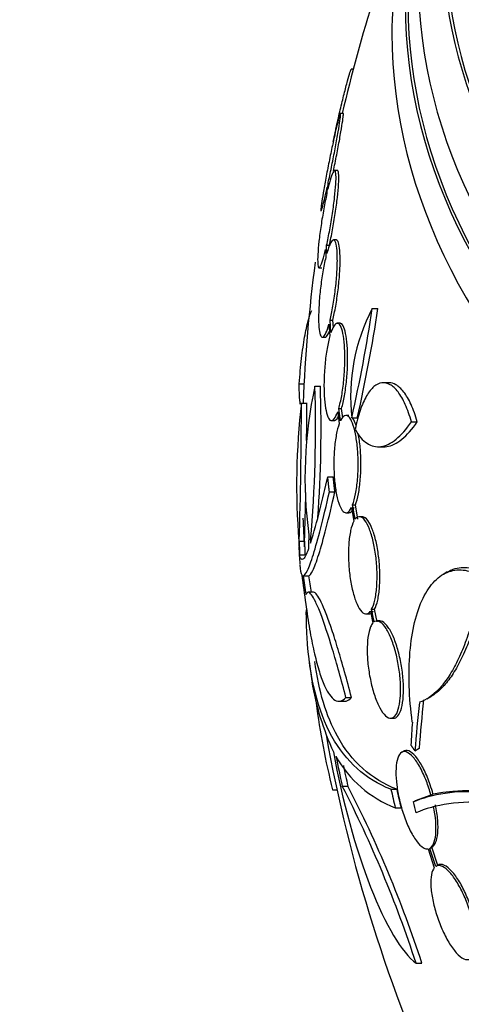
# Model space of a CAD drawing. Units: millimetres. Extents: x 0 to 744, y 0 to 1164.
# Drawn here: x 167 to 175, y 333 to 351 of the extents above; entities that cross this region are included whole.
import ezdxf
from ezdxf import colors
from ezdxf.entities.mleader import LeaderData, LeaderLine
from ezdxf.math import Vec2, Vec3

# ---------------------------------------------------------------- set-up
doc = ezdxf.new("R2010")
doc.units = ezdxf.units.MM
doc.layers.add('DV6_Défaut', color=7, linetype='Continuous')
doc.layers.add('Défaut', color=7, linetype='Continuous')

# ---------------------------------------------------------------- blocks, each defined once
blk = doc.blocks.new('_DOT')
at = {"color": 0}
blk.add_line((0, 0), (-1, 0), dxfattribs=at)
at = {"color": 0, "const_width": 0.333}
blk.add_lwpolyline([(-0.1665, 0, 1), (0.1665, 0, 1)], format="xyb", close=True, dxfattribs=at)
blk = doc.blocks.new('SE5')
at = {"layer": 'DV6_Défaut', "color": 7, "linetype": 'Continuous'}
for p, q in [((173.473, 350.394), (173.435, 350.394)), ((173.285, 349.573), (173.234, 349.573)), ((173.117, 349.124), (173.142, 349.244)), ((173.115, 349.119), (173.098, 349.034)), ((173.178, 348.519), (173.127, 348.519)), ((172.992, 348.212), (172.984, 348.091)), ((173.003, 348.173), (173.011, 348.301)), ((173.158, 347.232), (173.107, 347.232)), ((172.961, 347.054), (172.963, 346.906)), ((172.98, 347.135), (173.031, 347.135)), ((172.982, 346.98), (172.98, 347.135)), ((172.84, 346.719), (172.89, 346.719)), ((173.825, 345.964), (173.93, 345.964)), ((173.023, 345.675), (173.04, 345.458)), ((173.043, 345.747), (173.094, 345.747)), ((173.06, 345.521), (173.043, 345.747)), ((173.104, 345.61), (173.094, 345.747)), ((173.229, 345.689), (173.178, 345.689)), ((172.902, 345.432), (172.952, 345.432)), ((172.472, 344.568), (172.561, 344.568)), ((172.763, 344.528), (172.864, 344.528)), ((174.137, 344.589), (174.032, 344.589)), ((172.512, 344.214), (172.612, 344.214)), ((173.205, 344.113), (173.257, 344.113)), ((173.234, 343.882), (173.205, 344.113)), ((173.279, 343.938), (173.257, 344.113)), ((173.185, 344.051), (173.213, 343.831)), ((173.389, 343.983), (173.337, 343.983)), ((173.446, 343.939), (173.549, 343.939)), ((173.07, 343.889), (173.121, 343.889)), ((174.551, 343.865), (174.659, 343.865)), ((173.937, 343.404), (174.043, 343.404)), ((173, 342.849), (173.102, 342.849)), ((173.031, 342.57), (173.133, 342.57)), ((173.462, 342.33), (173.513, 342.33)), ((173.506, 342.061), (173.462, 342.33)), ((173.558, 342.061), (173.513, 342.33)), ((173.338, 342.183), (173.39, 342.183)), ((173.44, 342.28), (173.482, 342.024)), ((173.639, 342.11), (173.587, 342.11)), ((172.471, 341.654), (172.571, 341.654)), ((172.479, 341.403), (172.579, 341.403)), ((172.545, 341.016), (172.645, 341.016)), ((175.214, 341.086), (175.136, 341.041)), ((172.739, 340.711), (172.643, 340.711)), ((173.709, 340.31), (173.762, 340.31)), ((173.79, 340.358), (173.835, 340.139)), ((173.814, 340.396), (173.867, 340.396)), ((173.861, 340.163), (173.814, 340.396)), ((173.914, 340.163), (173.867, 340.396)), ((173.966, 340.179), (173.914, 340.179)), ((173.208, 338.693), (173.31, 338.693)), ((173.338, 338.763), (173.441, 338.763)), ((174.834, 338.736), (174.91, 338.78)), ((174.166, 338.379), (174.219, 338.379)), ((174.409, 337.77), (174.37, 337.747)), ((174.616, 337.777), (174.693, 337.822)), ((173.087, 337.055), (173.171, 337.055)), ((173.27, 337.124), (173.373, 337.124)), ((174.172, 337.063), (174.279, 337.063)), ((174.583, 336.831), (174.622, 336.853)), ((174.912, 336.955), (174.622, 336.853)), ((174.912, 336.955), (174.95, 336.977)), ((174.251, 336.722), (174.358, 336.722)), ((174.858, 335.959), (174.974, 335.61)), ((175.001, 335.634), (174.89, 335.969)), ((174.896, 335.972), (174.933, 335.994)), ((175.039, 335.656), (174.927, 335.99)), ((175.043, 335.659), (175.006, 335.637)), ((174.637, 333.843), (174.745, 333.843))]:
    blk.add_line(p, q, dxfattribs=at)
for centre, radius, start, end in [((201.023, 343.098), 28.5, 157.8466, 166.8667), ((201.023, 343.098), 28.55, 167.6027, 167.8259), ((201.023, 343.098), 28.5, 172.4939, 177.7541), ((176.95, 344.33), 3.526, 152.3932, 186.3614), ((146.057, 350.124), 28.078, 347.275, 351.4796), ((146.252, 350.127), 27.989, 347.2283, 351.4468), ((180.484, 342.832), 7.905, 167.611, 187.6897), ((149.338, 343.755), 23.437, 354.9133, 1.8915), ((149.523, 343.755), 23.354, 355.9271, 1.8982), ((185.477, 342.696), 13.053, 173.3184, 184.57), ((94.847, 344.165), 77.665, 358.14761, 0.03662), ((95.219, 344.165), 77.393, 359.52099, 0.03674), ((159.019, 345.813), 14.292, 342.946, 348.0267), ((95.219, 344.165), 77.393, 358.14109, 358.81091), ((201.023, 343.098), 28.5, 182.0392, 183.116), ((193.259, 341.244), 20.616, 178.5256, 179.2458), ((194.139, 341.217), 21.461, 178.772, 178.9185), ((201.023, 343.098), 28.6, 183.1058, 183.742), ((181.936, 341.753), 9.467, 181.3536, 181.8932), ((201.023, 343.098), 28.6, 187.3635, 188.108), ((177.794, 339.918), 5.162, 189.6165, 204.7581), ((188.208, 340.753), 15.566, 187.7236, 193.7397), ((201.023, 343.098), 28.5, 190.1499, 204.7709), ((200.914, 343.296), 28.325, 191.4475, 192.5863), ((175.029, 338.73), 2.154, 209.3654, 248.8222), ((200.914, 343.296), 28.225, 191.841, 192.6317), ((153.343, 326.894), 22.399, 18.0748, 27.1742), ((153.488, 326.877), 22.37, 18.1458, 27.2626), ((201.022, 343.133), 27.528, 192.7393, 193.4671), ((201.022, 343.133), 27.424, 192.7883, 193.5191), ((175.819, 331.593), 5.453, 68.2967, 99.1692), ((207.465, 344.553), 33.777, 193.2165, 193.5728)]:
    blk.add_arc(centre, radius, start, end, dxfattribs=at)
for centre, major_axis, ratio, start_param, end_param in [((201.023, 352.079), (-26.346, 0), 0.57735, 0, 3.441293), ((201.023, 351.589), (-26.588, 0), 0.57735, 0, 3.446829), ((201.023, 351.589), (-26.535, 0), 0.57735, 0, 3.381674), ((201.023, 351.058), (-26.834, 0), 0.57735, 6.023343, 6.283185), ((201.023, 351.058), (-26.834, 0), 0.57735, 0, 3.401435), ((201.023, 352.896), (-25.906, 0), 0.57735, 0, 3.210992), ((201.023, 352.896), (-25.851, 0), 0.57735, 0, 3.210797), ((201.023, 341.948), (-28.555, 0), 0.699581, 0.014727, 0.027287), ((201.023, 341.948), (-28.455, 0), 0.699581, 0.014779, 0.027383), ((201.023, 342.593), (-28.592, 0), 0.687831, 0.079494, 0.106987), ((201.023, 342.582), (-28.592, 0), 0.619331, 0.088511, 0.108222), ((201.023, 342.582), (-28.492, 0), 0.619331, 0.088822, 0.106213), ((193.256, 348.158), (-14.41, -22.117), 0.539131, -0.81643, -0.774204), ((193.256, 348.158), (-14.351, -22.026), 0.539131, -0.816682, -0.774282), ((193.136, 347.85), (-13.592, -22.555), 0.564576, -0.830773, -0.811152)]:
    blk.add_ellipse(centre, major_axis=major_axis, ratio=ratio, start_param=start_param, end_param=end_param, dxfattribs=at)
for points, knots in [([(173.142, 349.244), (173.149, 349.275), (173.156, 349.306), (173.163, 349.337), (173.185, 349.437), (173.209, 349.542), (173.233, 349.642), (173.257, 349.744), (173.281, 349.844), (173.304, 349.934), (173.326, 350.025), (173.348, 350.107), (173.366, 350.175), (173.384, 350.242), (173.4, 350.297), (173.411, 350.334), (173.423, 350.37), (173.431, 350.391), (173.435, 350.394), (173.435, 350.394), (173.436, 350.394), (173.436, 350.394)], [0, 0, 0, 0, 0.057508, 0.057508, 0.057508, 0.242876, 0.242876, 0.242876, 0.431224, 0.431224, 0.431224, 0.619546, 0.619546, 0.619546, 0.804703, 0.804703, 0.804703, 0.985019, 0.985019, 0.985019, 1, 1, 1, 1]), ([(173.011, 348.301), (173.015, 348.318), (173.019, 348.335), (173.023, 348.353), (173.043, 348.448), (173.064, 348.552), (173.085, 348.654), (173.105, 348.757), (173.126, 348.861), (173.144, 348.959), (173.162, 349.056), (173.179, 349.15), (173.193, 349.231), (173.207, 349.311), (173.218, 349.381), (173.226, 349.435), (173.233, 349.488), (173.238, 349.528), (173.239, 349.551), (173.239, 349.573), (173.237, 349.579), (173.231, 349.568), (173.226, 349.558), (173.216, 349.53), (173.205, 349.489), (173.193, 349.447), (173.179, 349.39), (173.162, 349.321), (173.148, 349.263), (173.133, 349.196), (173.117, 349.124)], [0, 0, 0, 0, 0.020775, 0.020775, 0.020775, 0.134399, 0.134399, 0.134399, 0.248659, 0.248659, 0.248659, 0.362298, 0.362298, 0.362298, 0.474054, 0.474054, 0.474054, 0.583546, 0.583546, 0.583546, 0.691434, 0.691434, 0.691434, 0.799054, 0.799054, 0.799054, 0.907809, 0.907809, 0.907809, 1, 1, 1, 1]), ([(173.106, 348.507), (173.116, 348.556), (173.126, 348.605), (173.136, 348.654), (173.157, 348.757), (173.177, 348.861), (173.195, 348.959), (173.214, 349.056), (173.23, 349.15), (173.244, 349.231), (173.258, 349.311), (173.269, 349.381), (173.277, 349.435), (173.285, 349.489), (173.289, 349.528), (173.29, 349.551), (173.291, 349.566), (173.29, 349.573), (173.287, 349.573)], [0, 0, 0, 0, 0.09448, 0.09448, 0.09448, 0.292489, 0.292489, 0.292489, 0.489418, 0.489418, 0.489418, 0.683072, 0.683072, 0.683072, 0.872788, 0.872788, 0.872788, 1, 1, 1, 1]), ([(173.098, 349.034), (173.094, 349.017), (173.09, 348.999), (173.086, 348.982), (173.066, 348.885), (173.045, 348.782), (173.024, 348.68), (173.004, 348.577), (172.983, 348.472), (172.965, 348.375), (172.947, 348.278), (172.931, 348.186), (172.917, 348.106), (172.904, 348.027), (172.893, 347.958), (172.886, 347.905), (172.879, 347.853), (172.875, 347.814), (172.874, 347.793), (172.873, 347.772), (172.876, 347.768), (172.882, 347.78), (172.888, 347.792), (172.897, 347.82), (172.909, 347.863), (172.921, 347.906), (172.935, 347.965), (172.952, 348.034), (172.964, 348.087), (172.978, 348.147), (172.992, 348.212)], [0, 0, 0, 0, 0.021027, 0.021027, 0.021027, 0.135838, 0.135838, 0.135838, 0.251209, 0.251209, 0.251209, 0.365836, 0.365836, 0.365836, 0.478522, 0.478522, 0.478522, 0.588977, 0.588977, 0.588977, 0.697909, 0.697909, 0.697909, 0.806642, 0.806642, 0.806642, 0.916532, 0.916532, 0.916532, 1, 1, 1, 1]), ([(172.98, 347.135), (172.999, 347.221), (173.019, 347.318), (173.037, 347.418), (173.055, 347.518), (173.073, 347.623), (173.088, 347.725), (173.104, 347.826), (173.117, 347.927), (173.127, 348.019), (173.138, 348.11), (173.145, 348.194), (173.149, 348.264), (173.154, 348.334), (173.155, 348.392), (173.153, 348.434), (173.15, 348.476), (173.145, 348.503), (173.137, 348.514), (173.129, 348.524), (173.118, 348.518), (173.105, 348.496), (173.092, 348.474), (173.076, 348.435), (173.059, 348.382), (173.042, 348.327), (173.022, 348.255), (173.003, 348.173)], [0, 0, 0, 0, 0.113285, 0.113285, 0.113285, 0.226696, 0.226696, 0.226696, 0.339231, 0.339231, 0.339231, 0.449864, 0.449864, 0.449864, 0.558696, 0.558696, 0.558696, 0.666632, 0.666632, 0.666632, 0.774931, 0.774931, 0.774931, 0.884671, 0.884671, 0.884671, 1, 1, 1, 1]), ([(173.031, 347.135), (173.05, 347.221), (173.07, 347.318), (173.088, 347.418), (173.107, 347.518), (173.124, 347.623), (173.14, 347.725), (173.155, 347.826), (173.168, 347.927), (173.179, 348.019), (173.189, 348.11), (173.196, 348.194), (173.201, 348.264), (173.205, 348.334), (173.206, 348.392), (173.204, 348.434), (173.202, 348.476), (173.196, 348.503), (173.188, 348.514), (173.186, 348.517), (173.183, 348.519), (173.18, 348.519)], [0, 0, 0, 0, 0.161626, 0.161626, 0.161626, 0.323433, 0.323433, 0.323433, 0.483986, 0.483986, 0.483986, 0.641815, 0.641815, 0.641815, 0.797065, 0.797065, 0.797065, 0.951032, 0.951032, 0.951032, 1, 1, 1, 1]), ([(172.984, 348.091), (172.965, 348.004), (172.945, 347.907), (172.927, 347.807), (172.909, 347.707), (172.891, 347.601), (172.876, 347.5), (172.861, 347.398), (172.848, 347.298), (172.838, 347.207), (172.828, 347.117), (172.821, 347.034), (172.817, 346.964), (172.813, 346.896), (172.813, 346.839), (172.815, 346.798), (172.817, 346.757), (172.823, 346.732), (172.831, 346.723), (172.839, 346.713), (172.85, 346.721), (172.863, 346.744), (172.877, 346.768), (172.892, 346.809), (172.909, 346.863), (172.926, 346.914), (172.943, 346.98), (172.961, 347.054)], [0, 0, 0, 0, 0.114367, 0.114367, 0.114367, 0.228866, 0.228866, 0.228866, 0.342428, 0.342428, 0.342428, 0.454073, 0.454073, 0.454073, 0.563968, 0.563968, 0.563968, 0.673035, 0.673035, 0.673035, 0.782509, 0.782509, 0.782509, 0.893431, 0.893431, 0.893431, 1, 1, 1, 1]), ([(173.043, 345.747), (173.062, 345.824), (173.08, 345.914), (173.097, 346.009), (173.114, 346.104), (173.129, 346.207), (173.141, 346.31), (173.153, 346.411), (173.163, 346.515), (173.169, 346.611), (173.175, 346.706), (173.179, 346.798), (173.178, 346.877), (173.178, 346.956), (173.175, 347.026), (173.168, 347.081), (173.162, 347.135), (173.152, 347.177), (173.14, 347.202), (173.128, 347.227), (173.114, 347.236), (173.098, 347.229), (173.081, 347.222), (173.063, 347.197), (173.044, 347.157), (173.025, 347.116), (173.005, 347.059), (172.985, 346.989), (172.984, 346.986), (172.983, 346.983), (172.982, 346.98)], [0, 0, 0, 0, 0.112508, 0.112508, 0.112508, 0.225177, 0.225177, 0.225177, 0.336477, 0.336477, 0.336477, 0.445766, 0.445766, 0.445766, 0.553769, 0.553769, 0.553769, 0.661746, 0.661746, 0.661746, 0.770934, 0.770934, 0.770934, 0.88205, 0.88205, 0.88205, 0.995005, 0.995005, 0.995005, 1, 1, 1, 1]), ([(173.094, 345.747), (173.113, 345.824), (173.131, 345.914), (173.148, 346.009), (173.165, 346.104), (173.18, 346.207), (173.192, 346.31), (173.205, 346.411), (173.214, 346.515), (173.221, 346.611), (173.227, 346.706), (173.23, 346.798), (173.23, 346.877), (173.229, 346.956), (173.226, 347.026), (173.22, 347.081), (173.213, 347.135), (173.203, 347.177), (173.192, 347.202), (173.182, 347.222), (173.171, 347.232), (173.159, 347.232)], [0, 0, 0, 0, 0.1507, 0.1507, 0.1507, 0.301618, 0.301618, 0.301618, 0.450694, 0.450694, 0.450694, 0.597066, 0.597066, 0.597066, 0.741709, 0.741709, 0.741709, 0.886319, 0.886319, 0.886319, 1, 1, 1, 1]), ([(172.963, 346.906), (172.944, 346.828), (172.926, 346.738), (172.91, 346.643), (172.893, 346.547), (172.878, 346.444), (172.866, 346.341), (172.855, 346.24), (172.845, 346.137), (172.839, 346.04), (172.833, 345.946), (172.831, 345.855), (172.831, 345.776), (172.831, 345.698), (172.835, 345.63), (172.842, 345.576), (172.848, 345.522), (172.858, 345.482), (172.87, 345.458), (172.882, 345.434), (172.897, 345.426), (172.913, 345.435), (172.93, 345.444), (172.948, 345.47), (172.967, 345.511), (172.985, 345.552), (173.005, 345.608), (173.023, 345.675)], [0, 0, 0, 0, 0.113459, 0.113459, 0.113459, 0.227083, 0.227083, 0.227083, 0.339314, 0.339314, 0.339314, 0.449573, 0.449573, 0.449573, 0.558616, 0.558616, 0.558616, 0.667687, 0.667687, 0.667687, 0.777983, 0.777983, 0.777983, 0.890197, 0.890197, 0.890197, 1, 1, 1, 1]), ([(172.472, 344.568), (172.485, 344.735), (172.499, 344.892), (172.533, 345.182), (172.552, 345.315), (172.593, 345.549), (172.615, 345.651), (172.66, 345.814), (172.682, 345.878), (172.705, 345.929)], [0, 0, 0, 0, 0.257777, 0.257777, 0.515555, 0.515555, 0.773332, 0.773332, 1, 1, 1, 1]), ([(173.205, 344.113), (173.225, 344.179), (173.243, 344.26), (173.259, 344.348), (173.275, 344.436), (173.288, 344.535), (173.298, 344.636), (173.307, 344.735), (173.314, 344.838), (173.316, 344.938), (173.319, 345.036), (173.318, 345.132), (173.313, 345.219), (173.309, 345.305), (173.301, 345.385), (173.29, 345.451), (173.279, 345.518), (173.265, 345.573), (173.249, 345.613), (173.232, 345.653), (173.213, 345.678), (173.193, 345.686), (173.173, 345.694), (173.151, 345.685), (173.129, 345.659), (173.107, 345.633), (173.085, 345.589), (173.064, 345.53), (173.062, 345.527), (173.061, 345.524), (173.06, 345.521)], [0, 0, 0, 0, 0.111579, 0.111579, 0.111579, 0.223359, 0.223359, 0.223359, 0.333281, 0.333281, 0.333281, 0.441153, 0.441153, 0.441153, 0.548351, 0.548351, 0.548351, 0.656486, 0.656486, 0.656486, 0.766747, 0.766747, 0.766747, 0.879446, 0.879446, 0.879446, 0.993854, 0.993854, 0.993854, 1, 1, 1, 1]), ([(173.257, 344.113), (173.276, 344.179), (173.295, 344.26), (173.31, 344.348), (173.326, 344.436), (173.339, 344.535), (173.349, 344.636), (173.359, 344.735), (173.365, 344.838), (173.368, 344.938), (173.37, 345.036), (173.369, 345.132), (173.365, 345.219), (173.36, 345.305), (173.352, 345.385), (173.341, 345.451), (173.33, 345.518), (173.316, 345.573), (173.3, 345.613), (173.284, 345.653), (173.264, 345.678), (173.244, 345.686), (173.24, 345.688), (173.235, 345.689), (173.23, 345.689)], [0, 0, 0, 0, 0.140652, 0.140652, 0.140652, 0.281558, 0.281558, 0.281558, 0.420113, 0.420113, 0.420113, 0.556075, 0.556075, 0.556075, 0.691183, 0.691183, 0.691183, 0.827478, 0.827478, 0.827478, 0.966462, 0.966462, 0.966462, 1, 1, 1, 1]), ([(173.04, 345.458), (173.021, 345.391), (173.003, 345.31), (172.987, 345.221), (172.972, 345.132), (172.959, 345.033), (172.95, 344.932), (172.941, 344.833), (172.934, 344.729), (172.932, 344.63), (172.93, 344.533), (172.931, 344.437), (172.936, 344.35), (172.94, 344.264), (172.949, 344.185), (172.96, 344.12), (172.971, 344.054), (172.985, 344), (173.001, 343.961), (173.018, 343.922), (173.037, 343.898), (173.057, 343.891), (173.077, 343.884), (173.099, 343.895), (173.121, 343.922), (173.142, 343.949), (173.164, 343.993), (173.185, 344.051)], [0, 0, 0, 0, 0.11235, 0.11235, 0.11235, 0.2249, 0.2249, 0.2249, 0.335615, 0.335615, 0.335615, 0.444364, 0.444364, 0.444364, 0.552512, 0.552512, 0.552512, 0.661621, 0.661621, 0.661621, 0.772839, 0.772839, 0.772839, 0.886473, 0.886473, 0.886473, 1, 1, 1, 1]), ([(172.951, 345.432), (172.955, 345.432), (172.96, 345.433), (172.964, 345.435), (172.98, 345.444), (172.999, 345.47), (173.018, 345.511), (173.023, 345.522), (173.028, 345.534), (173.033, 345.547)], [0, 0, 0, 0, 0.170773, 0.170773, 0.170773, 0.829745, 0.829745, 0.829745, 1, 1, 1, 1]), ([(172.492, 344.193), (172.488, 344.219), (172.485, 344.248), (172.475, 344.358), (172.472, 344.455), (172.472, 344.568)], [0, 0, 0, 0, 0.295673, 0.295673, 1, 1, 1, 1]), ([(174.551, 343.865), (174.517, 343.984), (174.479, 344.092), (174.395, 344.278), (174.35, 344.356), (174.255, 344.48), (174.205, 344.525), (174.106, 344.582), (174.054, 344.593), (173.954, 344.581), (173.905, 344.558), (173.808, 344.477), (173.762, 344.419), (173.677, 344.272), (173.636, 344.181), (173.565, 343.974), (173.534, 343.857), (173.508, 343.727)], [0, 0, 0, 0, 0.125, 0.125, 0.25, 0.25, 0.375, 0.375, 0.5, 0.5, 0.625, 0.625, 0.75, 0.75, 0.875, 0.875, 1, 1, 1, 1]), ([(174.659, 343.865), (174.625, 343.985), (174.587, 344.091), (174.502, 344.278), (174.457, 344.356), (174.362, 344.479), (174.312, 344.525), (174.22, 344.577), (174.178, 344.589), (174.136, 344.589)], [0, 0, 0, 0, 0.2611439, 0.2611439, 0.5222879, 0.5222879, 0.7834318, 0.7834318, 1, 1, 1, 1]), ([(173.12, 343.889), (173.137, 343.889), (173.154, 343.9), (173.172, 343.922), (173.18, 343.932), (173.188, 343.944), (173.196, 343.958)], [0, 0, 0, 0, 0.686735, 0.686735, 0.686735, 1, 1, 1, 1]), ([(173.462, 342.33), (173.482, 342.385), (173.501, 342.454), (173.517, 342.534), (173.532, 342.614), (173.544, 342.706), (173.552, 342.803), (173.56, 342.898), (173.564, 342.999), (173.563, 343.099), (173.563, 343.197), (173.558, 343.296), (173.55, 343.388), (173.542, 343.48), (173.529, 343.567), (173.514, 343.643), (173.499, 343.72), (173.48, 343.787), (173.459, 343.84), (173.438, 343.895), (173.414, 343.935), (173.39, 343.958), (173.365, 343.982), (173.339, 343.989), (173.313, 343.978), (173.287, 343.967), (173.262, 343.937), (173.239, 343.891), (173.237, 343.888), (173.236, 343.885), (173.234, 343.882)], [0, 0, 0, 0, 0.110519, 0.110519, 0.110519, 0.221283, 0.221283, 0.221283, 0.329667, 0.329667, 0.329667, 0.435982, 0.435982, 0.435982, 0.542314, 0.542314, 0.542314, 0.650658, 0.650658, 0.650658, 0.762169, 0.762169, 0.762169, 0.876722, 0.876722, 0.876722, 0.992845, 0.992845, 0.992845, 1, 1, 1, 1]), ([(173.527, 343.795), (173.522, 343.811), (173.516, 343.826), (173.511, 343.84), (173.493, 343.886), (173.473, 343.922), (173.453, 343.946)], [0, 0, 0, 0, 0.2349472, 0.2349472, 0.2349472, 1, 1, 1, 1]), ([(173.213, 343.831), (173.192, 343.776), (173.174, 343.706), (173.159, 343.625), (173.144, 343.545), (173.132, 343.452), (173.124, 343.356), (173.117, 343.261), (173.113, 343.159), (173.114, 343.059), (173.115, 342.961), (173.119, 342.863), (173.128, 342.771), (173.136, 342.679), (173.149, 342.592), (173.164, 342.517), (173.179, 342.44), (173.198, 342.373), (173.219, 342.321), (173.24, 342.268), (173.264, 342.228), (173.288, 342.206), (173.313, 342.183), (173.339, 342.177), (173.364, 342.189), (173.39, 342.201), (173.416, 342.232), (173.439, 342.278), (173.439, 342.279), (173.44, 342.279), (173.44, 342.28)], [0, 0, 0, 0, 0.111048, 0.111048, 0.111048, 0.222336, 0.222336, 0.222336, 0.331316, 0.331316, 0.331316, 0.438344, 0.438344, 0.438344, 0.545443, 0.545443, 0.545443, 0.654526, 0.654526, 0.654526, 0.766724, 0.766724, 0.766724, 0.881943, 0.881943, 0.881943, 0.998766, 0.998766, 0.998766, 1, 1, 1, 1]), ([(173.508, 343.727), (173.574, 343.607), (173.648, 343.521), (173.808, 343.415), (173.896, 343.395), (174.076, 343.421), (174.17, 343.467), (174.361, 343.621), (174.456, 343.727), (174.551, 343.865)], [0, 0, 0, 0, 0.25, 0.25, 0.5, 0.5, 0.75, 0.75, 1, 1, 1, 1]), ([(174.038, 343.404), (174.056, 343.404), (174.074, 343.405), (174.182, 343.421), (174.277, 343.467), (174.468, 343.621), (174.563, 343.727), (174.659, 343.865)], [0, 0, 0, 0, 0.090796, 0.090796, 0.545398, 0.545398, 1, 1, 1, 1]), ([(173.513, 342.33), (173.534, 342.385), (173.553, 342.454), (173.569, 342.534), (173.584, 342.614), (173.596, 342.706), (173.604, 342.803), (173.612, 342.898), (173.616, 342.999), (173.615, 343.099), (173.615, 343.197), (173.61, 343.296), (173.602, 343.388), (173.593, 343.48), (173.581, 343.567), (173.566, 343.643), (173.565, 343.646), (173.565, 343.649), (173.564, 343.652)], [0, 0, 0, 0, 0.202089, 0.202089, 0.202089, 0.404626, 0.404626, 0.404626, 0.602796, 0.602796, 0.602796, 0.797168, 0.797168, 0.797168, 0.991573, 0.991573, 0.991573, 1, 1, 1, 1]), ([(172.542, 341.016), (172.564, 341.014), (172.591, 341.047), (172.655, 341.179), (172.692, 341.279), (172.776, 341.545), (172.822, 341.709), (172.921, 342.095), (172.974, 342.319), (173.031, 342.57)], [0, 0, 0, 0, 0.25, 0.25, 0.5, 0.5, 0.75, 0.75, 1, 1, 1, 1]), ([(172.643, 341.016), (172.665, 341.014), (172.692, 341.047), (172.756, 341.179), (172.793, 341.279), (172.877, 341.545), (172.923, 341.709), (173.022, 342.095), (173.076, 342.319), (173.133, 342.57)], [0, 0, 0, 0, 0.25, 0.25, 0.5, 0.5, 0.75, 0.75, 1, 1, 1, 1]), ([(173.39, 342.183), (173.399, 342.183), (173.407, 342.185), (173.416, 342.189), (173.442, 342.201), (173.467, 342.232), (173.491, 342.278), (173.491, 342.279), (173.491, 342.279), (173.492, 342.28)], [0, 0, 0, 0, 0.247854, 0.247854, 0.247854, 0.992001, 0.992001, 0.992001, 1, 1, 1, 1]), ([(173.814, 340.396), (173.837, 340.438), (173.857, 340.496), (173.873, 340.565), (173.889, 340.635), (173.901, 340.719), (173.907, 340.81), (173.914, 340.898), (173.916, 340.995), (173.913, 341.092), (173.909, 341.188), (173.902, 341.287), (173.89, 341.382), (173.878, 341.477), (173.862, 341.569), (173.842, 341.652), (173.822, 341.738), (173.799, 341.816), (173.773, 341.881), (173.747, 341.948), (173.718, 342.003), (173.689, 342.041), (173.659, 342.081), (173.627, 342.104), (173.597, 342.109), (173.567, 342.113), (173.537, 342.099), (173.511, 342.067), (173.509, 342.065), (173.508, 342.063), (173.506, 342.061)], [0, 0, 0, 0, 0.109455, 0.109455, 0.109455, 0.21921, 0.21921, 0.21921, 0.325956, 0.325956, 0.325956, 0.430572, 0.430572, 0.430572, 0.53598, 0.53598, 0.53598, 0.644654, 0.644654, 0.644654, 0.757785, 0.757785, 0.757785, 0.87478, 0.87478, 0.87478, 0.993264, 0.993264, 0.993264, 1, 1, 1, 1]), ([(173.867, 340.396), (173.89, 340.438), (173.91, 340.496), (173.926, 340.565), (173.941, 340.635), (173.953, 340.719), (173.96, 340.81), (173.966, 340.898), (173.968, 340.995), (173.965, 341.092), (173.962, 341.188), (173.954, 341.287), (173.942, 341.381), (173.93, 341.476), (173.914, 341.569), (173.895, 341.652), (173.875, 341.738), (173.851, 341.816), (173.826, 341.881), (173.799, 341.948), (173.77, 342.003), (173.741, 342.041), (173.711, 342.081), (173.679, 342.104), (173.649, 342.109), (173.646, 342.109), (173.642, 342.11), (173.638, 342.11)], [0, 0, 0, 0, 0.123052, 0.123052, 0.123052, 0.246441, 0.246441, 0.246441, 0.366435, 0.366435, 0.366435, 0.484026, 0.484026, 0.484026, 0.60251, 0.60251, 0.60251, 0.724678, 0.724678, 0.724678, 0.851874, 0.851874, 0.851874, 0.983432, 0.983432, 0.983432, 1, 1, 1, 1]), ([(173.482, 342.024), (173.46, 341.982), (173.44, 341.924), (173.425, 341.854), (173.409, 341.784), (173.397, 341.7), (173.391, 341.61), (173.384, 341.522), (173.383, 341.424), (173.386, 341.327), (173.389, 341.231), (173.396, 341.132), (173.408, 341.037), (173.42, 340.942), (173.436, 340.849), (173.455, 340.766), (173.475, 340.68), (173.498, 340.602), (173.523, 340.538), (173.549, 340.47), (173.578, 340.416), (173.607, 340.378), (173.637, 340.338), (173.669, 340.315), (173.699, 340.31), (173.729, 340.306), (173.759, 340.32), (173.786, 340.352), (173.787, 340.354), (173.789, 340.356), (173.79, 340.358)], [0, 0, 0, 0, 0.109417, 0.109417, 0.109417, 0.219126, 0.219126, 0.219126, 0.325944, 0.325944, 0.325944, 0.430736, 0.430736, 0.430736, 0.536281, 0.536281, 0.536281, 0.644952, 0.644952, 0.644952, 0.757958, 0.757958, 0.757958, 0.874833, 0.874833, 0.874833, 0.993343, 0.993343, 0.993343, 1, 1, 1, 1]), ([(172.645, 341.516), (172.603, 341.404), (172.568, 341.34), (172.513, 341.302), (172.492, 341.329), (172.479, 341.403)], [0, 0, 0, 0, 0.5, 0.5, 1, 1, 1, 1]), ([(174.567, 338.308), (174.536, 338.535), (174.517, 338.756), (174.502, 339.189), (174.507, 339.403), (174.54, 339.798), (174.569, 339.982), (174.651, 340.322), (174.703, 340.472), (174.828, 340.729), (174.902, 340.837), (175.064, 341.002), (175.153, 341.06), (175.343, 341.126), (175.443, 341.134), (175.65, 341.1), (175.758, 341.059), (175.866, 340.994)], [0, 0, 0, 0, 0.125, 0.125, 0.25, 0.25, 0.375, 0.375, 0.5, 0.5, 0.625, 0.625, 0.75, 0.75, 0.875, 0.875, 1, 1, 1, 1]), ([(175.943, 341.038), (175.886, 340.719), (175.818, 340.426), (175.697, 340.025), (175.653, 339.897), (175.561, 339.66), (175.464, 339.442), (175.359, 339.26), (175.25, 339.097), (175.192, 339.024), (175.06, 338.884), (174.983, 338.822), (174.905, 338.777)], [0, 0, 0, 0, 0.2744489, 0.2744489, 0.4116733, 0.4116733, 0.5488977, 0.6861221, 0.6861221, 0.8233466, 0.8233466, 1, 1, 1, 1]), ([(175.221, 341.09), (175.255, 341.11), (175.29, 341.126), (175.421, 341.171), (175.52, 341.179), (175.727, 341.145), (175.835, 341.103), (175.943, 341.038)], [0, 0, 0, 0, 0.158147, 0.158147, 0.579073, 0.579073, 1, 1, 1, 1]), ([(175.866, 340.994), (175.81, 340.675), (175.742, 340.382), (175.621, 339.981), (175.577, 339.854), (175.485, 339.616), (175.437, 339.507), (175.336, 339.307), (175.283, 339.216), (175.174, 339.053), (175.116, 338.98), (174.942, 338.796), (174.822, 338.715), (174.698, 338.674)], [0, 0, 0, 0, 0.25, 0.25, 0.375, 0.375, 0.5, 0.5, 0.625, 0.625, 0.75, 0.75, 1, 1, 1, 1]), ([(173.338, 338.763), (173.252, 339.092), (173.169, 339.389), (173.009, 339.919), (172.936, 340.138), (172.837, 340.396), (172.806, 340.469), (172.749, 340.587), (172.724, 340.632), (172.677, 340.693), (172.657, 340.71), (172.623, 340.712), (172.609, 340.698), (172.598, 340.669)], [0, 0, 0, 0, 0.25, 0.25, 0.5, 0.5, 0.625, 0.625, 0.75, 0.75, 0.875, 0.875, 1, 1, 1, 1]), ([(173.441, 338.763), (173.398, 338.927), (173.355, 339.086), (173.272, 339.384), (173.231, 339.523), (173.152, 339.785), (173.113, 339.908), (173.039, 340.127), (173.004, 340.225), (172.906, 340.481), (172.847, 340.602), (172.777, 340.695), (172.756, 340.711), (172.739, 340.711)], [0, 0, 0, 0, 0.142064, 0.142064, 0.284129, 0.284129, 0.426193, 0.426193, 0.568257, 0.568257, 0.852386, 0.852386, 1, 1, 1, 1]), ([(172.595, 340.493), (172.616, 340.33), (172.639, 340.175), (172.689, 339.881), (172.717, 339.743), (172.773, 339.493), (172.803, 339.379), (172.864, 339.176), (172.897, 339.085), (172.963, 338.932), (172.996, 338.87), (173.064, 338.772), (173.098, 338.736), (173.202, 338.674), (173.271, 338.689), (173.338, 338.763)], [0, 0, 0, 0, 0.125, 0.125, 0.25, 0.25, 0.375, 0.375, 0.5, 0.5, 0.625, 0.625, 0.75, 0.75, 1, 1, 1, 1]), ([(174.172, 337.063), (173.701, 337.25), (173.338, 337.574), (172.817, 338.513), (172.661, 339.136), (172.607, 340.044), (172.603, 340.213), (172.604, 340.388)], [0, 0, 0, 0, 0.450979, 0.450979, 0.901957, 0.901957, 1, 1, 1, 1]), ([(173.762, 340.31), (173.789, 340.31), (173.815, 340.324), (173.838, 340.352), (173.84, 340.354), (173.841, 340.356), (173.843, 340.358)], [0, 0, 0, 0, 0.939489, 0.939489, 0.939489, 1, 1, 1, 1]), ([(173.835, 340.139), (173.819, 340.121), (173.805, 340.097), (173.792, 340.068), (173.772, 340.018), (173.755, 339.952), (173.745, 339.874), (173.735, 339.8), (173.73, 339.713), (173.731, 339.622), (173.732, 339.533), (173.739, 339.438), (173.75, 339.343), (173.761, 339.248), (173.778, 339.151), (173.797, 339.06), (173.818, 338.966), (173.843, 338.875), (173.87, 338.795), (173.899, 338.71), (173.931, 338.634), (173.964, 338.573), (173.999, 338.509), (174.035, 338.458), (174.07, 338.425), (174.107, 338.392), (174.143, 338.376), (174.177, 338.38), (174.2, 338.382), (174.222, 338.395), (174.242, 338.416), (174.267, 338.443), (174.29, 338.487), (174.307, 338.545), (174.325, 338.602), (174.338, 338.675), (174.344, 338.757), (174.351, 338.837), (174.352, 338.927), (174.348, 339.02), (174.343, 339.111), (174.333, 339.208), (174.319, 339.302), (174.305, 339.397), (174.286, 339.493), (174.263, 339.581), (174.239, 339.674), (174.212, 339.761), (174.182, 339.836), (174.151, 339.916), (174.117, 339.985), (174.083, 340.039), (174.047, 340.095), (174.01, 340.136), (173.974, 340.159), (173.939, 340.181), (173.904, 340.185), (173.873, 340.17), (173.869, 340.168), (173.865, 340.166), (173.861, 340.163)], [0, 0, 0, 0, 0.032812, 0.032812, 0.032812, 0.088034, 0.088034, 0.088034, 0.14026, 0.14026, 0.14026, 0.190761, 0.190761, 0.190761, 0.241345, 0.241345, 0.241345, 0.293639, 0.293639, 0.293639, 0.348643, 0.348643, 0.348643, 0.406388, 0.406388, 0.406388, 0.465718, 0.465718, 0.465718, 0.506638, 0.506638, 0.506638, 0.559872, 0.559872, 0.559872, 0.613245, 0.613245, 0.613245, 0.664711, 0.664711, 0.664711, 0.714938, 0.714938, 0.714938, 0.765826, 0.765826, 0.765826, 0.81892, 0.81892, 0.81892, 0.874941, 0.874941, 0.874941, 0.933472, 0.933472, 0.933472, 0.992901, 0.992901, 0.992901, 1, 1, 1, 1]), ([(174.22, 338.379), (174.225, 338.379), (174.231, 338.38), (174.236, 338.381), (174.267, 338.387), (174.296, 338.41), (174.32, 338.449), (174.344, 338.489), (174.364, 338.546), (174.379, 338.616), (174.392, 338.684), (174.401, 338.765), (174.403, 338.854), (174.405, 338.939), (174.402, 339.032), (174.394, 339.127), (174.385, 339.221), (174.372, 339.317), (174.354, 339.41), (174.336, 339.505), (174.313, 339.599), (174.288, 339.683), (174.261, 339.772), (174.231, 339.853), (174.199, 339.922), (174.166, 339.994), (174.13, 340.053), (174.094, 340.096), (174.058, 340.141), (174.021, 340.168), (173.987, 340.177), (173.979, 340.178), (173.972, 340.179), (173.965, 340.179)], [0, 0, 0, 0, 0.019106, 0.019106, 0.019106, 0.127663, 0.127663, 0.127663, 0.236536, 0.236536, 0.236536, 0.340798, 0.340798, 0.340798, 0.440491, 0.440491, 0.440491, 0.539165, 0.539165, 0.539165, 0.640449, 0.640449, 0.640449, 0.746854, 0.746854, 0.746854, 0.859004, 0.859004, 0.859004, 0.975135, 0.975135, 0.975135, 1, 1, 1, 1]), ([(174.279, 337.063), (173.805, 337.25), (173.441, 337.575), (172.973, 338.416), (172.832, 338.884), (172.76, 339.432)], [0, 0, 0, 0, 0.558828, 0.558828, 1, 1, 1, 1]), ([(173.311, 338.693), (173.32, 338.693), (173.33, 338.694), (173.373, 338.704), (173.407, 338.726), (173.441, 338.763)], [0, 0, 0, 0, 0.215542, 0.215542, 1, 1, 1, 1]), ([(173.106, 337.756), (173.27, 336.851), (173.517, 335.958), (174.071, 334.547), (174.371, 334.043), (174.637, 333.843)], [0, 0, 0, 0, 0.5, 0.5, 1, 1, 1, 1]), ([(174.912, 336.955), (174.888, 337.044), (174.859, 337.131), (174.828, 337.212), (174.793, 337.305), (174.754, 337.391), (174.714, 337.464), (174.671, 337.542), (174.627, 337.609), (174.584, 337.657), (174.539, 337.708), (174.495, 337.742), (174.455, 337.755), (174.416, 337.767), (174.38, 337.76), (174.35, 337.732), (174.323, 337.706), (174.3, 337.66), (174.285, 337.599), (174.272, 337.543), (174.264, 337.471), (174.263, 337.391), (174.263, 337.315), (174.268, 337.229), (174.28, 337.14), (174.291, 337.052), (174.307, 336.959), (174.329, 336.868), (174.351, 336.773), (174.378, 336.678), (174.408, 336.589), (174.44, 336.494), (174.477, 336.404), (174.515, 336.326), (174.555, 336.241), (174.599, 336.168), (174.642, 336.11), (174.686, 336.049), (174.732, 336.005), (174.774, 335.981), (174.803, 335.964), (174.832, 335.956), (174.858, 335.959)], [0, 0, 0, 0, 0.063622, 0.063622, 0.063622, 0.136889, 0.136889, 0.136889, 0.215206, 0.215206, 0.215206, 0.296287, 0.296287, 0.296287, 0.37598, 0.37598, 0.37598, 0.450405, 0.450405, 0.450405, 0.518615, 0.518615, 0.518615, 0.582904, 0.582904, 0.582904, 0.64686, 0.64686, 0.64686, 0.7137, 0.7137, 0.7137, 0.785525, 0.785525, 0.785525, 0.862742, 0.862742, 0.862742, 0.943481, 0.943481, 0.943481, 1, 1, 1, 1]), ([(174.95, 336.977), (174.935, 337.034), (174.917, 337.091), (174.898, 337.146), (174.866, 337.241), (174.829, 337.33), (174.791, 337.409), (174.751, 337.494), (174.707, 337.568), (174.665, 337.626), (174.62, 337.687), (174.575, 337.732), (174.534, 337.758), (174.492, 337.783), (174.453, 337.79), (174.419, 337.775), (174.416, 337.773), (174.414, 337.772), (174.411, 337.77)], [0, 0, 0, 0, 0.114906, 0.114906, 0.114906, 0.314955, 0.314955, 0.314955, 0.529853, 0.529853, 0.529853, 0.755302, 0.755302, 0.755302, 0.980927, 0.980927, 0.980927, 1, 1, 1, 1]), ([(174.583, 336.831), (174.934, 336.986), (175.376, 337.05), (176.173, 337.001), (176.461, 336.96), (177.084, 336.827), (177.414, 336.736), (177.763, 336.618)], [0, 0, 0, 0, 0.5, 0.5, 0.75, 0.75, 1, 1, 1, 1]), ([(177.911, 336.377), (177.187, 336.63), (176.552, 336.772), (175.728, 336.832), (175.474, 336.826), (175.015, 336.763), (174.811, 336.707), (174.632, 336.626)], [0, 0, 0, 0, 0.5, 0.5, 0.75, 0.75, 1, 1, 1, 1]), ([(174.89, 335.969), (174.946, 335.997), (174.987, 336.088), (175.014, 336.37), (174.999, 336.559), (174.961, 336.752)], [0, 0, 0, 0, 0.5, 0.5, 1, 1, 1, 1]), ([(174.927, 335.99), (174.984, 336.019), (175.025, 336.111), (175.045, 336.321), (175.045, 336.404), (175.031, 336.581), (175.017, 336.678), (174.998, 336.774)], [0, 0, 0, 0, 0.5, 0.5, 0.75, 0.75, 1, 1, 1, 1]), ([(174.974, 335.61), (174.95, 335.582), (174.932, 335.538), (174.921, 335.481), (174.91, 335.424), (174.907, 335.353), (174.911, 335.273), (174.915, 335.196), (174.927, 335.109), (174.945, 335.019), (174.962, 334.931), (174.986, 334.838), (175.015, 334.747), (175.044, 334.655), (175.078, 334.563), (175.116, 334.478), (175.155, 334.389), (175.197, 334.305), (175.241, 334.233), (175.287, 334.156), (175.334, 334.09), (175.38, 334.038), (175.429, 333.985), (175.476, 333.947), (175.519, 333.927), (175.566, 333.905), (175.609, 333.905), (175.643, 333.927)], [0, 0, 0, 0, 0.107189, 0.107189, 0.107189, 0.214753, 0.214753, 0.214753, 0.318478, 0.318478, 0.318478, 0.420084, 0.420084, 0.420084, 0.523656, 0.523656, 0.523656, 0.632339, 0.632339, 0.632339, 0.747422, 0.747422, 0.747422, 0.86766, 0.86766, 0.86766, 1, 1, 1, 1]), ([(175.671, 333.951), (175.695, 333.98), (175.713, 334.024), (175.724, 334.081), (175.735, 334.138), (175.739, 334.209), (175.735, 334.289), (175.731, 334.366), (175.719, 334.453), (175.701, 334.543), (175.684, 334.632), (175.659, 334.725), (175.631, 334.815), (175.601, 334.908), (175.566, 335), (175.529, 335.085), (175.489, 335.173), (175.446, 335.257), (175.402, 335.329), (175.356, 335.406), (175.309, 335.472), (175.263, 335.523), (175.215, 335.576), (175.167, 335.614), (175.125, 335.634), (175.078, 335.656), (175.035, 335.657), (175.001, 335.634)], [0, 0, 0, 0, 0.107135, 0.107135, 0.107135, 0.214632, 0.214632, 0.214632, 0.318481, 0.318481, 0.318481, 0.420333, 0.420333, 0.420333, 0.524034, 0.524034, 0.524034, 0.632598, 0.632598, 0.632598, 0.747374, 0.747374, 0.747374, 0.867357, 0.867357, 0.867357, 1, 1, 1, 1]), ([(175.708, 333.973), (175.732, 334.001), (175.75, 334.045), (175.761, 334.102), (175.773, 334.159), (175.776, 334.23), (175.772, 334.31), (175.768, 334.387), (175.757, 334.475), (175.739, 334.565), (175.721, 334.653), (175.697, 334.746), (175.668, 334.837), (175.638, 334.929), (175.603, 335.021), (175.566, 335.106), (175.527, 335.195), (175.484, 335.278), (175.44, 335.351), (175.394, 335.427), (175.346, 335.493), (175.3, 335.544), (175.252, 335.598), (175.205, 335.636), (175.162, 335.656), (175.115, 335.678), (175.073, 335.678), (175.039, 335.656)], [0, 0, 0, 0, 0.107121, 0.107121, 0.107121, 0.214604, 0.214604, 0.214604, 0.318428, 0.318428, 0.318428, 0.420246, 0.420246, 0.420246, 0.523919, 0.523919, 0.523919, 0.632469, 0.632469, 0.632469, 0.747254, 0.747254, 0.747254, 0.867267, 0.867267, 0.867267, 1, 1, 1, 1])]:
    blk.add_open_spline(points, degree=3, knots=knots, dxfattribs=at)
for points, degree in [([(173.102, 349.057), (173.108, 349.087), (173.115, 349.118), (173.122, 349.15)], 3), ([(173.031, 342.57), (173.015, 342.709), (173, 342.849)], 2), ([(173.133, 342.57), (173.117, 342.709), (173.102, 342.849)], 2), ([(172.465, 341.656), (172.468, 341.548), (172.473, 341.44)], 2), ([(172.484, 341.22), (172.491, 341.122), (172.503, 341.059), (172.522, 341.032)], 3), ([(174.616, 337.777), (174.579, 337.829), (174.542, 337.882)], 2)]:
    blk.add_open_spline(points, degree=degree, dxfattribs=at)

msp = doc.modelspace()

# ---------------------------------------------------------------- block references
at = {"layer": 'Défaut'}
msp.add_blockref('SE5', (0, 0), dxfattribs=at)

# ---------------------------------------------------------------- leaders
at = {"layer": 'Défaut', "color": 7, "linetype": 'Continuous'}
ml = msp.add_multileader_mtext('Standard', dxfattribs=at)
ml.set_content('{\\pxsm0.9;\\fSolid Edge ISO|b1||i0||c0|p34;\\W1.;18/04/2024\\P}', color=256)
ml.set_leader_properties()
ml.set_arrow_properties(name='DOT')
ml.build(insert=Vec2(0, 0))
ml.multileader.update_dxf_attribs({"leader_type": 0, "dogleg_length": 0, "arrow_head_size": 12})
ctx = ml.context
ctx.base_point, ctx.char_height, ctx.arrow_head_size = Vec3(656.602, 1157.093), 12, 12
notes = []
notes.append((ctx, [(0, (0, 0, 0), (0, 0), (1, 0), 1, [])]))
ctx.mtext.insert = Vec3(658.602, 1163.093)
for ctx, leaders in notes:
    for number, flags, end, landing, length, lines in leaders:
        leader = LeaderData()
        leader.index, (leader.has_last_leader_line, leader.has_dogleg_vector, leader.attachment_direction) = number, flags
        leader.last_leader_point, leader.dogleg_vector, leader.dogleg_length = Vec3(end), Vec3(landing), length
        for number, points, colour, breaks in lines:
            line = LeaderLine()
            line.index, line.vertices, line.color, line.breaks = number, Vec3.list(points), colors.encode_raw_color(colour), breaks
            leader.lines.append(line)
        ctx.leaders.append(leader)

doc.saveas('drawing.dxf')
